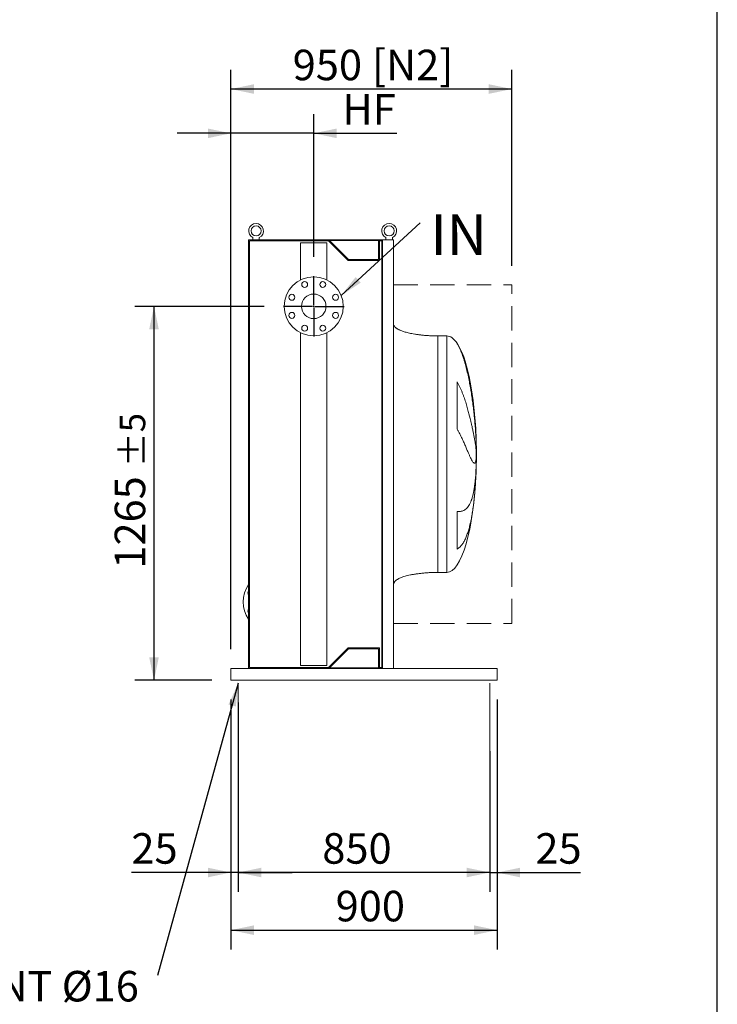
# Model space of a CAD drawing. Units: millimetres. Extents: x 190 to 13519, y 125 to 9447.
# Drawn here: x 11142 to 13500, y 1797 to 5128 of the extents above; entities that cross this region are included whole.
import ezdxf

# ---------------------------------------------------------------- set-up
doc = ezdxf.new("R2010")
doc.units = ezdxf.units.MM
doc.header["$LTSCALE"] = 65
doc.linetypes.add('SLD-Dashed', pattern=[1.905, 1.27, -0.635])
doc.linetypes.add('SLD-Solid', pattern=[0])
doc.layers.add('GEOMETRY', color=7, linetype='SLD-Solid')
doc.layers.add('TITLE', color=7, linetype='SLD-Solid')
doc.styles.add('SLDTEXTSTYLE0', font='TXT', dxfattribs={"width": 0.605})
doc.dimstyles.new('SLDDIMSTYLE1', dxfattribs={"dimtxt": 100.164429, "dimasz": 78, "dimexe": 0, "dimexo": 0.0625, "dimgap": 25.041107, "dimtad": 1, "dimdec": 0, "dimrnd": 1e-09, "dimzin": 12, "dimdsep": 46, "dimtxsty": 'SLDTEXTSTYLE0', "dimsah": 1, "dimcen": 0.09, "dimadec": 0, "dimazin": 3, "dimtol": 1, "dimtp": 5, "dimtm": 5, "dimtfac": 1, "dimtdec": 0, "dimtofl": 0, "dimtmove": 0, "dimatfit": 3, "dimfxl": 1, "dimfrac": 2, "dimtolj": 1, "dimarcsym": 0})
doc.dimstyles.new('SLDDIMSTYLE10', dxfattribs={"dimtxt": 100.164429, "dimasz": 78, "dimexe": 0, "dimexo": 0.0625, "dimgap": 25.041107, "dimtad": 1, "dimdec": 0, "dimrnd": 1e-09, "dimzin": 12, "dimdsep": 46, "dimtxsty": 'SLDTEXTSTYLE0', "dimsah": 1, "dimcen": 0.09, "dimadec": 0, "dimazin": 3, "dimtfac": 1, "dimtdec": 0, "dimtmove": 0, "dimatfit": 0, "dimfxl": 1, "dimfrac": 2, "dimtolj": 1, "dimtzin": 12, "dimarcsym": 0})
doc.dimstyles.new('SLDDIMSTYLE3', dxfattribs={"dimtxt": 100.164429, "dimasz": 78, "dimexe": 0, "dimexo": 0.0625, "dimgap": 25.041107, "dimtad": 1, "dimdec": 0, "dimrnd": 1e-09, "dimzin": 12, "dimdsep": 46, "dimtxsty": 'SLDTEXTSTYLE0', "dimsah": 1, "dimcen": 0.09, "dimadec": 0, "dimazin": 3, "dimtfac": 1, "dimtdec": 0, "dimtofl": 0, "dimtmove": 0, "dimatfit": 3, "dimfxl": 1, "dimfrac": 2, "dimtolj": 1, "dimtzin": 12, "dimarcsym": 0})
doc.dimstyles.new('SLDDIMSTYLE6', dxfattribs={"dimtxt": 0.18, "dimasz": 78, "dimexe": 0, "dimexo": 0.0625, "dimgap": 0, "dimtad": 0, "dimtih": 1, "dimtoh": 1, "dimdec": 0, "dimrnd": 1e-09, "dimzin": 0, "dimdsep": 46, "dimtxsty": 'Standard', "dimsah": 1, "dimcen": 0.09, "dimadec": 0, "dimazin": 0, "dimtfac": 78, "dimtdec": 0, "dimtofl": 0, "dimtmove": 0, "dimatfit": 3, "dimfxl": 1, "dimfrac": 2, "dimtolj": 1, "dimtzin": 0, "dimarcsym": 0})

# ---------------------------------------------------------------- blocks, each defined once
blk = doc.blocks.new('_D_34')
at = {"layer": 'GEOMETRY', "color": 7}
for p, q in [((11855.7, 2828.2), (11855.7, 2178.2)), ((11880.7, 2818.2), (11880.7, 2178.2)), ((11855.7, 2243.2), (11519.2, 2243.2)), ((11880.7, 2243.2), (11855.7, 2243.2)), ((11880.7, 2243.2), (12062.7, 2243.2))]:
    blk.add_line(p, q, dxfattribs=at)
for points in [[(11855.7, 2243.2), (11777.7, 2259.4), (11777.7, 2226.9)], [(11880.7, 2243.2), (11958.7, 2226.9), (11958.7, 2259.4)]]:
    blk.add_solid(points, dxfattribs=at)
at = {"layer": 'GEOMETRY', "color": 7, "insert": (11519.2, 2376.2), "char_height": 103.19, "attachment_point": 1, "style": 'SLDTEXTSTYLE0'}
blk.add_mtext('25', dxfattribs=at)
blk = doc.blocks.new('_D_35')
at = {"layer": 'GEOMETRY', "color": 7}
for p, q in [((12730.7, 2653.2), (12730.7, 2178.2)), ((11880.7, 2488.2), (11880.7, 2178.2)), ((12730.7, 2243.2), (11880.7, 2243.2))]:
    blk.add_line(p, q, dxfattribs=at)
for points in [[(11880.7, 2243.2), (11958.7, 2226.9), (11958.7, 2259.4)], [(12730.7, 2243.2), (12652.7, 2259.4), (12652.7, 2226.9)]]:
    blk.add_solid(points, dxfattribs=at)
at = {"layer": 'GEOMETRY', "color": 7, "insert": (12164.7, 2376.2), "char_height": 103.19, "attachment_point": 1, "style": 'SLDTEXTSTYLE0'}
blk.add_mtext('850', dxfattribs=at)
blk = doc.blocks.new('_D_36')
at = {"layer": 'GEOMETRY', "color": 7}
for p, q in [((12755.7, 2828.2), (12755.7, 2178.2)), ((12730.7, 2488.2), (12730.7, 2178.2)), ((12730.7, 2243.2), (12548.7, 2243.2)), ((12730.7, 2243.2), (12755.7, 2243.2)), ((12755.7, 2243.2), (13038, 2243.2))]:
    blk.add_line(p, q, dxfattribs=at)
for points in [[(12730.7, 2243.2), (12652.7, 2259.4), (12652.7, 2226.9)], [(12755.7, 2243.2), (12833.7, 2226.9), (12833.7, 2259.4)]]:
    blk.add_solid(points, dxfattribs=at)
at = {"layer": 'GEOMETRY', "color": 7, "insert": (12885.1, 2376.2), "char_height": 103.19, "attachment_point": 1, "style": 'SLDTEXTSTYLE0'}
blk.add_mtext('25', dxfattribs=at)
blk = doc.blocks.new('_D_37')
at = {"layer": 'GEOMETRY'}
for p, q in [((11855.7, 2998.2), (11855.7, 4958.2)), ((12805.7, 4295.6), (12805.7, 4958.2)), ((12805.7, 4893.2), (11855.7, 4893.2))]:
    blk.add_line(p, q, dxfattribs=at)
for points in [[(11855.7, 4893.2), (11933.7, 4876.9), (11933.7, 4909.4)], [(12805.7, 4893.2), (12727.7, 4909.4), (12727.7, 4876.9)]]:
    blk.add_solid(points, dxfattribs=at)
at = {"layer": 'GEOMETRY', "char_height": 103.19, "attachment_point": 1, "style": 'SLDTEXTSTYLE0'}
for s, insert in [('[N2]', (12332.6, 5026.2)), ('950', (12064.6, 5026.2))]:
    blk.add_mtext(s, dxfattribs=dict(at, insert=insert))
blk = doc.blocks.new('_D_38')
at = {"layer": 'GEOMETRY', "color": 7}
for p, q in [((11855.7, 2828.2), (11855.7, 1983.2)), ((12755.7, 2828.2), (12755.7, 1983.2)), ((11855.7, 2048.2), (12755.7, 2048.2))]:
    blk.add_line(p, q, dxfattribs=at)
for points in [[(11855.7, 2048.2), (11933.7, 2031.9), (11933.7, 2064.4)], [(12755.7, 2048.2), (12677.7, 2064.4), (12677.7, 2031.9)]]:
    blk.add_solid(points, dxfattribs=at)
at = {"layer": 'GEOMETRY', "color": 7, "insert": (12209.8, 2181.2), "char_height": 103.19, "attachment_point": 1, "style": 'SLDTEXTSTYLE0'}
blk.add_mtext('900', dxfattribs=at)
blk = doc.blocks.new('_D_39')
at = {"layer": 'GEOMETRY'}
for p, q in [((11968.2, 4158.2), (11530.7, 4158.2)), ((11595.7, 2893.2), (11595.7, 4158.2)), ((11790.7, 2893.2), (11530.7, 2893.2))]:
    blk.add_line(p, q, dxfattribs=at)
for points in [[(11595.7, 4158.2), (11579.4, 4080.2), (11611.9, 4080.2)], [(11595.7, 2893.2), (11611.9, 2971.2), (11579.4, 2971.2)]]:
    blk.add_solid(points, dxfattribs=at)
at = {"layer": 'GEOMETRY', "attachment_point": 1, "rotation": 90, "style": 'SLDTEXTSTYLE0'}
for s, insert, char_height in [('±5', (11480, 3615), 85.99), ('1265', (11462.7, 3271), 103.19)]:
    blk.add_mtext(s, dxfattribs=dict(at, insert=insert, char_height=char_height))
blk = doc.blocks.new('_D_40')
at = {"layer": 'GEOMETRY'}
for p, q in [((11855.7, 2998.2), (11855.7, 4808.4)), ((12135.7, 4325.7), (12135.7, 4808.4)), ((11855.7, 4743.4), (11673.7, 4743.4)), ((12135.7, 4743.4), (11855.7, 4743.4)), ((12135.7, 4743.4), (12416.2, 4743.4))]:
    blk.add_line(p, q, dxfattribs=at)
for points in [[(11855.7, 4743.4), (11777.7, 4759.6), (11777.7, 4727.1)], [(12135.7, 4743.4), (12213.7, 4727.1), (12213.7, 4759.6)]]:
    blk.add_solid(points, dxfattribs=at)
at = {"layer": 'GEOMETRY', "insert": (12232.8, 4876.4), "char_height": 103.19, "attachment_point": 1, "style": 'SLDTEXTSTYLE0'}
blk.add_mtext('HF', dxfattribs=at)
blk = doc.blocks.new('SW_NOTE_5')
at = {"layer": 'GEOMETRY', "color": 0, "insert": (34.9, 29), "char_height": 137.58, "attachment_point": 1, "style": 'SLDTEXTSTYLE0'}
blk.add_mtext('IN', dxfattribs=at)
blk = doc.blocks.new('SW_NOTE_6')
at = {"layer": 'GEOMETRY', "color": 0, "insert": (-1246.9, 15.4), "char_height": 103.188, "attachment_point": 1, "style": 'SLDTEXTSTYLE0'}
blk.add_mtext('FIXING POINT Ø16', dxfattribs=at)
blk = doc.blocks.new('SW_CENTERMARKSYMBOL_2')
at = {"layer": 'GEOMETRY', "color": 0}
for p, q in [((0, 5), (0, 102.5)), ((-5, 0), (-102.5, 0)), ((0, 0), (-2.5, 0)), ((0, 0), (0, 2.5)), ((0, 0), (0, -2.5)), ((0, 0), (2.5, 0)), ((5, 0), (102.5, 0)), ((0, -5), (0, -102.5))]:
    blk.add_line(p, q, dxfattribs=at)

msp = doc.modelspace()

# ---------------------------------------------------------------- linework, layer by layer
at = {"color": 7, "linetype": 'SLD-Solid', "lineweight": 15}
for p, q in [((11915.7, 4383.2), (11915.7, 2933.2)), ((12163.7, 4383.2), (11915.7, 4383.2)), ((11918.7, 4380.2), (11918.7, 2936.2)), ((12185.4, 4380.2), (11918.7, 4380.2)), ((11929.7, 4390.7), (11929.7, 4383.2)), ((11951.7, 4383.2), (11951.7, 4390.7)), ((12091.2, 4373.2), (12091.2, 4247.7)), ((12180.2, 4373.2), (12091.2, 4373.2)), ((12163.7, 4381.2), (12163.7, 4383.2)), ((12367.7, 4383.2), (12163.7, 4383.2)), ((12366.2, 4381.2), (12163.7, 4381.2)), ((12180.2, 4247.7), (12180.2, 4373.2)), ((12252.4, 4313.2), (12185.4, 4380.2)), ((12253.7, 4316.2), (12188.7, 4381.2)), ((12355.2, 4381.2), (12355.2, 4316.2)), ((12366.2, 4380.2), (12358.2, 4380.2)), ((12358.2, 4380.2), (12358.2, 4313.2)), ((12366.2, 2935.2), (12366.2, 4381.2)), ((12367.7, 2933.2), (12367.7, 4383.2)), ((12405.7, 4383.2), (12367.7, 4383.2)), ((12379.7, 4390.7), (12379.7, 4383.2)), ((12401.7, 4383.2), (12401.7, 4390.7)), ((12405.7, 2933.2), (12405.7, 4383.2)), ((12358.2, 4313.2), (12252.4, 4313.2)), ((12355.2, 4316.2), (12253.7, 4316.2)), ((12091.2, 4068.6), (12091.2, 2943.2)), ((12180.2, 2943.2), (12180.2, 4068.6)), ((12585.7, 4058.2), (12555.7, 4058.2)), ((12620.5, 3742.9), (12620.5, 3903.2)), ((12684.7, 3713.2), (12684.7, 3702.7)), ((12684.7, 3674.3), (12684.7, 3641.2)), ((12684.7, 3613.1), (12684.7, 3603.2)), ((12620.5, 3336.9), (12620.5, 3463.9)), ((12555.7, 3258.2), (12585.7, 3258.2)), ((12185.4, 2936.2), (12252.4, 3003.2)), ((12188.7, 2935.2), (12253.7, 3000.2)), ((12252.4, 3003.2), (12358.2, 3003.2)), ((12253.7, 3000.2), (12355.2, 3000.2)), ((12355.2, 3000.2), (12355.2, 2935.2)), ((12358.2, 3003.2), (12358.2, 2936.2)), ((11855.7, 2933.2), (11855.7, 2925.2)), ((11855.7, 2933.2), (12163.7, 2933.2)), ((11918.7, 2936.2), (12185.4, 2936.2)), ((12180.2, 2943.2), (12091.2, 2943.2)), ((12163.7, 2933.2), (12163.7, 2935.2)), ((12366.2, 2935.2), (12163.7, 2935.2)), ((12367.7, 2933.2), (12163.7, 2933.2)), ((12358.2, 2936.2), (12366.2, 2936.2)), ((12405.7, 2933.2), (12367.7, 2933.2)), ((12405.7, 2933.2), (12755.7, 2933.2)), ((12755.7, 2933.2), (12755.7, 2925.2)), ((11855.7, 2925.2), (11855.7, 2901.2)), ((11855.7, 2901.2), (11855.7, 2893.2)), ((12755.7, 2925.2), (12755.7, 2901.2)), ((12755.7, 2901.2), (12755.7, 2893.2)), ((11855.7, 2893.2), (12755.7, 2893.2))]:
    msp.add_line(p, q, dxfattribs=at)
at = {"color": 8, "linetype": 'SLD-Solid', "lineweight": 15}
for p, q in [((12555.7, 4058.2), (12555.7, 3658.2)), ((12585.7, 4058.2), (12585.7, 3658.2)), ((12620.5, 4031.8), (12620.5, 4033.2)), ((12685.5, 3658.2), (12685.5, 3683.2)), ((12585.7, 3658.2), (12585.7, 3258.2)), ((12685.5, 3633.2), (12685.5, 3658.2))]:
    msp.add_line(p, q, dxfattribs=at)
at = {"color": 7, "linetype": 'SLD-Solid', "lineweight": 15}
for centre, radius in [((11940.7, 4413.2), 17), ((12390.7, 4413.2), 17), ((12135.7, 4158.2), 100), ((12105.1, 4232.1), 10), ((12166.3, 4232.1), 10), ((12061.8, 4188.8), 10), ((12135.7, 4158.2), 41.5), ((12209.6, 4188.8), 10), ((12061.8, 4127.6), 10), ((12209.6, 4127.6), 10), ((12105.1, 4084.3), 10), ((12166.3, 4084.3), 10)]:
    msp.add_circle(centre, radius, dxfattribs=at)
for centre, radius, start, end in [((11940.7, 4413.2), 25, 296.1039, 243.8961), ((12390.7, 4413.2), 25, 296.1039, 243.8961), ((11996.7, 3158.2), 100, 144.0959, 215.9041), ((11922.8, 3188.8), 10, 135.1507, 224.8493), ((11922.8, 3127.6), 10, 135.1507, 224.8493)]:
    msp.add_arc(centre, radius, start, end, dxfattribs=at)
for major_axis, start_param, end_param in [((0, 400), 5.927764, 6.283185), ((0, 400), 4.932089, 5.927764), ((0, 400), 4.77493, 4.932089), ((0, 400), 4.712389, 4.77493), ((0, -400), 1.432859, 1.508256), ((0, -400), 1.508256, 1.570796), ((0, -400), 0, 1.418348)]:
    msp.add_ellipse((12585.7, 3658.2), major_axis=major_axis, ratio=0.25, start_param=start_param, end_param=end_param, dxfattribs=at)
for points, knots in [([(12555.7, 4058.2), (12550.9, 4058.2), (12541.3, 4058.3), (12527.2, 4058.9), (12513.6, 4059.7), (12500.7, 4060.9), (12488.6, 4062.4), (12477.7, 4064), (12467.9, 4065.7), (12459.3, 4067.5), (12451.7, 4069.3), (12444.9, 4071.2), (12438.8, 4073.1), (12433.4, 4075), (12428.6, 4076.9), (12424.7, 4078.7), (12421.5, 4080.3), (12419, 4081.7), (12416.6, 4083.2), (12414.1, 4084.9), (12411.6, 4087), (12409.2, 4089.4), (12407.4, 4092), (12406, 4095), (12405.8, 4097.1), (12405.7, 4098.2)], [0, 0, 0, 0, 0.089181, 0.176714, 0.26127, 0.341681, 0.417001, 0.48654, 0.546425, 0.600635, 0.649194, 0.692268, 0.730133, 0.767292, 0.798774, 0.825192, 0.84715, 0.865208, 0.879076, 0.898123, 0.92148, 0.940618, 0.960265, 0.979979, 1, 1, 1, 1]), ([(12684.7, 3702.7), (12684.5, 3708.8), (12684.2, 3715.1), (12683.4, 3727.8), (12683, 3734.3), (12682, 3747.6), (12681.5, 3754.4), (12680.3, 3768.2), (12679.7, 3775.2), (12678.8, 3784.1), (12678.6, 3785.9), (12678.3, 3789.5), (12678.1, 3791.3), (12677.5, 3796.7), (12677.1, 3800.4), (12675.9, 3811.2), (12675, 3818.5), (12673.2, 3833.2), (12672.2, 3840.5), (12670.1, 3855.3), (12668.9, 3862.7), (12667.4, 3872), (12667.1, 3873.8), (12666.5, 3877.5), (12666.2, 3879.4), (12665.3, 3885), (12664.6, 3888.7), (12662.6, 3899.7), (12661.2, 3907), (12658.3, 3921.4), (12656.7, 3928.5), (12653.4, 3942.6), (12651.7, 3949.6), (12648.9, 3960), (12648, 3963.4), (12646, 3970.2), (12645, 3973.6), (12641.9, 3983.6), (12639.7, 3990.1), (12636.2, 3999.5), (12634.9, 4002.6), (12632.4, 4008.7), (12631.1, 4011.7), (12628.3, 4017.6), (12626.9, 4020.5), (12623.8, 4026.3), (12622.2, 4029.1), (12620.5, 4031.8)], [0, 0, 0, 0, 0.0625, 0.0625, 0.125, 0.125, 0.1875, 0.1875, 0.25, 0.25, 0.265625, 0.265625, 0.28125, 0.28125, 0.3125, 0.3125, 0.375, 0.375, 0.4375, 0.4375, 0.5, 0.5, 0.515625, 0.515625, 0.53125, 0.53125, 0.5625, 0.5625, 0.625, 0.625, 0.6875, 0.6875, 0.75, 0.75, 0.78125, 0.78125, 0.8125, 0.8125, 0.875, 0.875, 0.90625, 0.90625, 0.9375, 0.9375, 0.96875, 0.96875, 1, 1, 1, 1]), ([(12620.5, 3903.2), (12622.3, 3900.2), (12624, 3897.1), (12627.2, 3891), (12628.7, 3887.9), (12631.6, 3881.7), (12633, 3878.6), (12635.6, 3872.3), (12636.9, 3869.2), (12639.3, 3863), (12640.5, 3859.9), (12642.8, 3853.7), (12643.9, 3850.6), (12647, 3841.3), (12649, 3835.2), (12652.7, 3823.3), (12654.4, 3817.4), (12657.7, 3805.8), (12659.2, 3800.2), (12663.5, 3783.5), (12666.1, 3772.8), (12668.7, 3761.3), (12669, 3760), (12669.6, 3757.5), (12669.8, 3756.3), (12670.7, 3752.6), (12671.2, 3750.2), (12672.7, 3743), (12673.7, 3738.5), (12676.3, 3725.2), (12677.9, 3717.1), (12679.9, 3705.9), (12680.5, 3702.4), (12681.4, 3697.3), (12681.6, 3695.7), (12682.1, 3692.5), (12682.4, 3691), (12683.5, 3683.6), (12684.2, 3678.5), (12684.7, 3674.3)], [0, 0, 0, 0, 0.03125, 0.03125, 0.0625, 0.0625, 0.09375, 0.09375, 0.125, 0.125, 0.15625, 0.15625, 0.1875, 0.1875, 0.25, 0.25, 0.3125, 0.3125, 0.375, 0.375, 0.5, 0.5, 0.515625, 0.515625, 0.53125, 0.53125, 0.5625, 0.5625, 0.625, 0.625, 0.75, 0.75, 0.8125, 0.8125, 0.84375, 0.84375, 0.875, 0.875, 1, 1, 1, 1]), ([(12684.7, 3641.2), (12684.5, 3638.9), (12684.2, 3636.8), (12683.4, 3633.4), (12683, 3631.9), (12682, 3629.7), (12681.5, 3628.8), (12680.3, 3627.7), (12679.7, 3627.5), (12678.8, 3627.5), (12678.6, 3627.5), (12678.3, 3627.6), (12678.1, 3627.7), (12677.5, 3628), (12677.1, 3628.2), (12675.9, 3629.2), (12675, 3630.1), (12673.2, 3632.5), (12672.2, 3634.1), (12670.1, 3637.6), (12668.9, 3639.7), (12667.4, 3642.7), (12667.1, 3643.3), (12666.5, 3644.5), (12666.2, 3645.2), (12665.3, 3647.2), (12664.6, 3648.6), (12662.6, 3652.9), (12661.2, 3656.1), (12658.3, 3662.9), (12656.7, 3666.5), (12653.4, 3674.2), (12651.7, 3678.3), (12648.9, 3684.8), (12648, 3687.1), (12646, 3691.7), (12645, 3694), (12641.9, 3701.1), (12639.7, 3706), (12636.2, 3713.6), (12634.9, 3716.2), (12632.4, 3721.4), (12631.1, 3724), (12628.3, 3729.3), (12626.9, 3732), (12623.8, 3737.4), (12622.2, 3740.1), (12620.5, 3742.9)], [0, 0, 0, 0, 0.0625, 0.0625, 0.125, 0.125, 0.1875, 0.1875, 0.25, 0.25, 0.265625, 0.265625, 0.28125, 0.28125, 0.3125, 0.3125, 0.375, 0.375, 0.4375, 0.4375, 0.5, 0.5, 0.515625, 0.515625, 0.53125, 0.53125, 0.5625, 0.5625, 0.625, 0.625, 0.6875, 0.6875, 0.75, 0.75, 0.78125, 0.78125, 0.8125, 0.8125, 0.875, 0.875, 0.90625, 0.90625, 0.9375, 0.9375, 0.96875, 0.96875, 1, 1, 1, 1]), ([(12620.5, 3463.9), (12622.3, 3463.9), (12624, 3463.9), (12627.2, 3464), (12628.7, 3464.1), (12631.6, 3464.5), (12633, 3464.7), (12635.6, 3465.2), (12636.9, 3465.5), (12639.3, 3466.2), (12640.5, 3466.6), (12642.8, 3467.6), (12643.9, 3468.1), (12647, 3469.8), (12649, 3471.2), (12652.7, 3474.3), (12654.4, 3476), (12657.7, 3480), (12659.2, 3482.1), (12663.5, 3489.3), (12666.1, 3494.9), (12668.7, 3502.1), (12669, 3503), (12669.6, 3504.6), (12669.8, 3505.5), (12670.7, 3508), (12671.2, 3509.8), (12672.7, 3515.2), (12673.7, 3519), (12676.3, 3530.9), (12677.9, 3539.5), (12679.9, 3553.6), (12680.5, 3558.4), (12681.4, 3566), (12681.6, 3568.6), (12682.1, 3573.8), (12682.4, 3576.5), (12683.5, 3589.9), (12684.2, 3601.2), (12684.7, 3613.1)], [0, 0, 0, 0, 0.03125, 0.03125, 0.0625, 0.0625, 0.09375, 0.09375, 0.125, 0.125, 0.15625, 0.15625, 0.1875, 0.1875, 0.25, 0.25, 0.3125, 0.3125, 0.375, 0.375, 0.5, 0.5, 0.515625, 0.515625, 0.53125, 0.53125, 0.5625, 0.5625, 0.625, 0.625, 0.75, 0.75, 0.8125, 0.8125, 0.84375, 0.84375, 0.875, 0.875, 1, 1, 1, 1]), ([(12684.7, 3603.2), (12684.5, 3595.6), (12684.2, 3588.1), (12683.4, 3573.2), (12683, 3565.8), (12682, 3551.2), (12681.5, 3543.9), (12680.3, 3529.4), (12679.7, 3522.2), (12678.8, 3513.3), (12678.6, 3511.5), (12678.3, 3508), (12678.1, 3506.2), (12677.5, 3501), (12677.1, 3497.5), (12675.9, 3487.2), (12675, 3480.5), (12673.2, 3467.4), (12672.2, 3461), (12670.1, 3448.4), (12668.9, 3442.3), (12667.4, 3434.8), (12667.1, 3433.4), (12666.5, 3430.4), (12666.2, 3428.9), (12665.3, 3424.6), (12664.6, 3421.8), (12662.6, 3413.4), (12661.2, 3408.1), (12658.3, 3397.9), (12656.7, 3393), (12653.4, 3383.7), (12651.7, 3379.2), (12648.9, 3372.9), (12648, 3370.8), (12646, 3366.8), (12645, 3364.9), (12641.9, 3359.3), (12639.7, 3355.9), (12636.2, 3351.1), (12634.9, 3349.6), (12632.4, 3346.7), (12631.1, 3345.3), (12628.3, 3342.7), (12626.9, 3341.4), (12623.8, 3339.1), (12622.2, 3338), (12620.5, 3336.9)], [0, 0, 0, 0, 0.0625, 0.0625, 0.125, 0.125, 0.1875, 0.1875, 0.25, 0.25, 0.265625, 0.265625, 0.28125, 0.28125, 0.3125, 0.3125, 0.375, 0.375, 0.4375, 0.4375, 0.5, 0.5, 0.515625, 0.515625, 0.53125, 0.53125, 0.5625, 0.5625, 0.625, 0.625, 0.6875, 0.6875, 0.75, 0.75, 0.78125, 0.78125, 0.8125, 0.8125, 0.875, 0.875, 0.90625, 0.90625, 0.9375, 0.9375, 0.96875, 0.96875, 1, 1, 1, 1]), ([(12405.7, 3218.2), (12405.7, 3218.8), (12405.8, 3220), (12406.3, 3222.1), (12407.4, 3224.4), (12408.9, 3226.5), (12410.1, 3227.9), (12411.1, 3228.8), (12411.9, 3229.6), (12412.7, 3230.3), (12414, 3231.3), (12415.9, 3232.7), (12418.6, 3234.5), (12422, 3236.4), (12426.3, 3238.5), (12431.5, 3240.7), (12437.6, 3242.9), (12444.8, 3245.2), (12453.2, 3247.5), (12462.8, 3249.7), (12473.7, 3251.8), (12485.7, 3253.6), (12498.4, 3255.2), (12511.9, 3256.5), (12526.1, 3257.5), (12540.7, 3258.1), (12550.7, 3258.2), (12555.7, 3258.2)], [0, 0, 0, 0, 0.011108, 0.021591, 0.040794, 0.05706, 0.0691, 0.075937, 0.081821, 0.088757, 0.096849, 0.112504, 0.132012, 0.156058, 0.185415, 0.220912, 0.260324, 0.306455, 0.359838, 0.420836, 0.489567, 0.565835, 0.644158, 0.727916, 0.816046, 0.907235, 1, 1, 1, 1])]:
    msp.add_open_spline(points, degree=3, knots=knots, dxfattribs=at)
at = {"color": 8, "linetype": 'SLD-Solid', "lineweight": 15}
for points, knots in [([(12683.3, 3745.3), (12683.3, 3744.5), (12683.7, 3738.7), (12684.2, 3728), (12684.5, 3718.1), (12684.7, 3713.2)], [0, 0, 0, 0, 0.079839, 0.539487, 1, 1, 1, 1]), ([(12555.7, 3658.2), (12555.7, 3645.1), (12555.7, 3632), (12555.7, 3606), (12555.7, 3593), (12555.7, 3567.3), (12555.7, 3554.6), (12555.7, 3529.6), (12555.7, 3517.2), (12555.7, 3493), (12555.7, 3481.2), (12555.7, 3458.1), (12555.7, 3446.8), (12555.7, 3425.1), (12555.7, 3414.6), (12555.7, 3394.3), (12555.7, 3384.6), (12555.7, 3366.1), (12555.7, 3357.3), (12555.7, 3340.7), (12555.7, 3332.9), (12555.7, 3318.3), (12555.7, 3311.6), (12555.7, 3299.3), (12555.7, 3293.7), (12555.7, 3283.6), (12555.7, 3279.2), (12555.7, 3271.6), (12555.7, 3268.4), (12555.7, 3263.3), (12555.7, 3261.4), (12555.7, 3258.8), (12555.7, 3258.2), (12555.7, 3258.2)], [0, 0, 0, 0, 0.0625, 0.0625, 0.125, 0.125, 0.1875, 0.1875, 0.25, 0.25, 0.3125, 0.3125, 0.375, 0.375, 0.4375, 0.4375, 0.5, 0.5, 0.5625, 0.5625, 0.625, 0.625, 0.6875, 0.6875, 0.75, 0.75, 0.8125, 0.8125, 0.875, 0.875, 0.9375, 0.9375, 1, 1, 1, 1])]:
    msp.add_open_spline(points, degree=3, knots=knots, dxfattribs=at)
at = {"layer": 'GEOMETRY', "linetype": 'SLD-Dashed', "lineweight": 15}
for p, q in [((12405.7, 3085.8), (12405.7, 4230.6)), ((12405.7, 4230.6), (12805.7, 4230.6)), ((12805.7, 3085.8), (12805.7, 4230.6)), ((12405.7, 3085.8), (12805.7, 3085.8))]:
    msp.add_line(p, q, dxfattribs=at)
at = {"layer": 'GEOMETRY', "color": 7, "lineweight": 0}
for p, q in [((11880.7, 2883.2), (11880.7, 2553.2)), ((12730.7, 2883.2), (12730.7, 2553.2))]:
    msp.add_line(p, q, dxfattribs=at)
at = {"layer": 'TITLE', "color": 7, "linetype": 'SLD-Solid'}
msp.add_line((13500.2, 124.8), (13500.2, 9446.8), dxfattribs=at)

# ---------------------------------------------------------------- block references
at = {"layer": 'GEOMETRY'}
for name, p in [('SW_NOTE_5', (12495.6, 4440.6)), ('SW_CENTERMARKSYMBOL_2', (12135.7, 4158.2)), ('SW_NOTE_6', (11607, 1894.8))]:
    msp.add_blockref(name, p, dxfattribs=at)

# ---------------------------------------------------------------- dimensions: what is measured, and where the dimension line sits
dim = msp.add_linear_dim(base=(11855.7, 4893.2), p1=(12805.7, 4230.6), p2=(11855.7, 2933.2), text='<> [N2]', dimstyle='SLDDIMSTYLE3', dxfattribs=at)
dim.commit()
dim.dimension.update_dxf_attribs({"geometry": '_D_37', "text_midpoint": (12324.5, 4893.2), "dimtype": 160})
dim = msp.add_linear_dim(base=(11855.7, 4743.4), p1=(12135.7, 4260.7), p2=(11855.7, 2933.2), dimstyle='SLDDIMSTYLE10', dxfattribs=at)
dim.commit()
dim.dimension.update_dxf_attribs({"geometry": '_D_40', "text_midpoint": (12324.5, 4743.4), "dimtype": 160})
dim = msp.add_linear_dim(base=(11595.7, 4158.2), p1=(11855.7, 2893.2), p2=(12033.2, 4158.2), angle=90, dimstyle='SLDDIMSTYLE1', dxfattribs=at)
dim.commit()
dim.dimension.update_dxf_attribs({"geometry": '_D_39', "text_midpoint": (11595.7, 3506.3), "dimtype": 160})
at = {"layer": 'GEOMETRY', "color": 7}
for base, p1, p2, dimstyle, picture, middle in [((11855.7, 2243.2), (11880.7, 2883.2), (11855.7, 2893.2), 'SLDDIMSTYLE10', '_D_34', (11595.7, 2243.2)), ((12755.7, 2048.2), (11855.7, 2893.2), (12755.7, 2893.2), 'SLDDIMSTYLE3', '_D_38', (12324.5, 2048.2)), ((12755.7, 2243.2), (12730.7, 2553.2), (12755.7, 2893.2), 'SLDDIMSTYLE10', '_D_36', (12961.5, 2243.2))]:
    dim = msp.add_linear_dim(base=base, p1=p1, p2=p2, dimstyle=dimstyle, dxfattribs=at)
    dim.commit()
    dim.dimension.update_dxf_attribs({"geometry": picture, "text_midpoint": middle, "dimtype": 160})
dim = msp.add_linear_dim(base=(11880.7, 2243.2), p1=(12730.7, 2718.2), p2=(11880.7, 2553.2), angle=0, dimstyle='SLDDIMSTYLE3', dxfattribs=at)
dim.commit()
dim.dimension.update_dxf_attribs({"geometry": '_D_35', "text_midpoint": (12279.4, 2243.2), "dimtype": 160})

# ---------------------------------------------------------------- leaders
at = {"layer": 'GEOMETRY'}
for points in [[(12228.7, 4195), (12495.6, 4440.6)], [(11880.7, 2883.2), (11607, 1894.8)]]:
    msp.add_leader(points, dimstyle='SLDDIMSTYLE6', dxfattribs=at)

doc.saveas('drawing.dxf')
